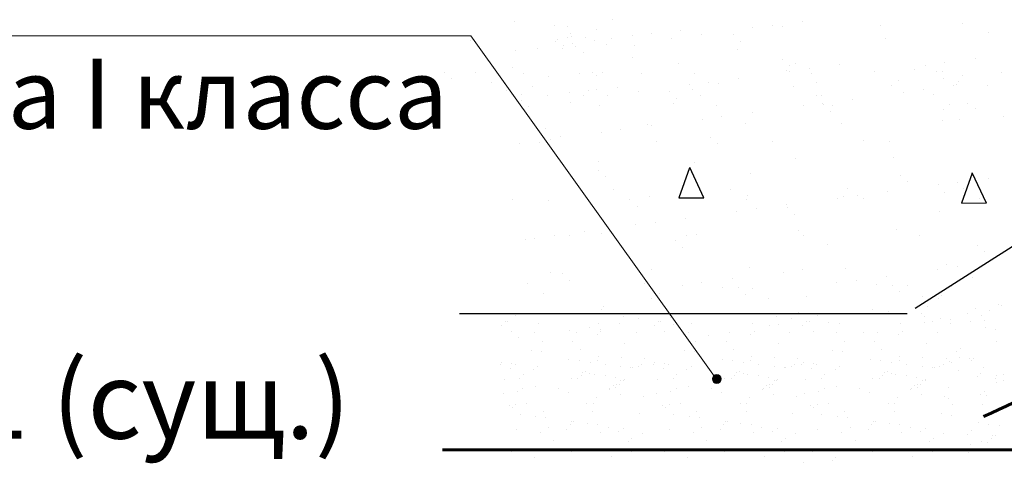
# Model space of a CAD drawing. Units: millimetres. Extents: x 1830072 to 4262050, y -348022 to 737443.
# Drawn here: x 2982148 to 2985333, y 703514 to 704948 of the extents above; entities that cross this region are included whole.
import ezdxf

# ---------------------------------------------------------------- set-up
doc = ezdxf.new("R2010")
doc.units = ezdxf.units.MM
doc.layers.get('0').update_dxf_attribs({"color": 250})
doc.layers.add('ASHADE', color=7, linetype='Continuous', true_color=0x000000)
doc.layers.add('Слой1', color=7, linetype='Continuous', true_color=0x000000)
doc.layers.add('Т.сети', color=14, linetype='Continuous', lineweight=40)
doc.styles.get("Standard").update_dxf_attribs({"font": 'isocpeui.ttf'})
doc.linetypes.add('зигзаг', pattern='A,0.0001,-0.2,[131,ltypeshp.shx,S=0.2,R=0,X=-0.2,Y=0],-0.4,[131,ltypeshp.shx,S=0.2,R=180,X=0.2,Y=0],-0.2', length=0.8001)

msp = doc.modelspace()

# ---------------------------------------------------------------- hatches: boundary and pattern name
at = {"lineweight": 0}
h = msp.add_hatch(color=0, dxfattribs=at)
edge = h.paths.add_edge_path()
edge.add_arc((2984402.683, 703786.36), 14.286, 0, 360)

# ---------------------------------------------------------------- linework, layer by layer
at = {"color": 0}
for p, q in [((2983750.065, 704942.231), (2983750.065, 704942.231)), ((2984065.231, 704948.234), (2984065.231, 704948.234)), ((2984680.43, 704943.91), (2984680.43, 704943.91)), ((2985196.664, 704937.104), (2985196.664, 704937.104)), ((2983879.41, 704929.444), (2983879.41, 704929.444)), ((2983920.823, 704926.122), (2983920.823, 704926.122)), ((2983929.754, 704904.8), (2983929.754, 704904.8)), ((2984012.809, 704915.804), (2984012.809, 704915.804)), ((2984193.202, 704902.545), (2984193.202, 704902.545)), ((2984286.352, 704914.263), (2984286.352, 704914.263)), ((2984518.843, 704922.636), (2984518.843, 704922.636)), ((2984581.916, 704930.94), (2984581.916, 704930.94)), ((2984613.636, 704926.054), (2984613.636, 704926.054)), ((2984930.825, 704930.1), (2984930.825, 704930.1)), ((2985282.67, 704906.304), (2985282.67, 704906.304)), ((2983606.981, 704881.972), (2983606.981, 704881.972)), ((2983879.921, 704878.211), (2983879.921, 704878.211)), ((2983886.038, 704884.423), (2983886.038, 704884.423)), ((2983920.714, 704890.816), (2983920.714, 704890.816)), ((2983934.264, 704893.763), (2983934.264, 704893.763)), ((2983935.879, 704872.512), (2983935.879, 704872.512)), ((2983977.6, 704889.951), (2983977.6, 704889.951)), ((2984005.96, 704881.739), (2984005.96, 704881.739)), ((2984060.952, 704887.365), (2984060.952, 704887.365)), ((2984131.033, 704896.592), (2984131.033, 704896.592)), ((2984255.737, 704887.998), (2984255.737, 704887.998)), ((2984354.252, 704900.968), (2984354.252, 704900.968)), ((2984456.271, 704899.15), (2984456.271, 704899.15)), ((2984478.606, 704878.684), (2984478.606, 704878.684)), ((2984948.298, 704888.436), (2984948.298, 704888.436)), ((2983753, 704848.436), (2983753, 704848.436)), ((2983821.82, 704854.534), (2983821.82, 704854.534)), ((2983904.737, 704855.47), (2983904.737, 704855.47)), ((2983908.373, 704863.957), (2983908.373, 704863.957)), ((2983944.7, 704862.11), (2983944.7, 704862.11)), ((2983970.458, 704842.971), (2983970.458, 704842.971)), ((2984045.691, 704868.968), (2984045.691, 704868.968)), ((2984135.958, 704865.902), (2984135.958, 704865.902)), ((2984469.962, 704851.157), (2984469.962, 704851.157)), ((2984129.699, 704825.041), (2984129.699, 704825.041)), ((2984614.579, 704820.876), (2984614.579, 704820.876)), ((2984656.561, 704806.612), (2984656.561, 704806.612)), ((2985140.034, 704809.417), (2985140.034, 704809.417)), ((2985238.548, 704822.387), (2985238.548, 704822.387)), ((2983521.768, 704778.07), (2983521.768, 704778.07)), ((2983622.348, 704777.371), (2983622.348, 704777.371)), ((2983741.304, 704795.069), (2983741.304, 704795.069)), ((2983959.247, 704774.904), (2983959.247, 704774.904)), ((2983999.707, 704778.057), (2983999.707, 704778.057)), ((2984031.972, 704776.335), (2984031.972, 704776.335)), ((2984279.202, 704805.926), (2984279.202, 704805.926)), ((2984627.47, 704783.799), (2984627.47, 704783.799)), ((2984636.914, 704800.41), (2984636.914, 704800.41)), ((2984639.059, 704780.952), (2984639.059, 704780.952)), ((2984702.132, 704789.255), (2984702.132, 704789.255)), ((2984800.646, 704802.225), (2984800.646, 704802.225)), ((2984912.37, 704779.444), (2984912.37, 704779.444)), ((2985042.475, 704786.755), (2985042.475, 704786.755)), ((2985076.961, 704801.113), (2985076.961, 704801.113)), ((2985112.35, 704779.634), (2985112.35, 704779.634)), ((2985131.785, 704780.114), (2985131.785, 704780.114)), ((2985322.015, 704777.14), (2985322.015, 704777.14)), ((2983544.103, 704757.604), (2983544.103, 704757.604)), ((2983673.448, 704744.817), (2983673.448, 704744.817)), ((2983778.044, 704773.891), (2983778.044, 704773.891)), ((2983859.268, 704763.607), (2983859.268, 704763.607)), ((2984013.795, 704767.356), (2984013.795, 704767.356)), ((2984157.778, 704774.047), (2984157.778, 704774.047)), ((2984330.301, 704773.373), (2984330.301, 704773.373)), ((2984375.953, 704746.313), (2984375.953, 704746.313)), ((2984474.468, 704759.283), (2984474.468, 704759.283)), ((2984707.66, 704774.058), (2984707.66, 704774.058)), ((2984724.863, 704745.473), (2984724.863, 704745.473)), ((2984990.702, 704752.477), (2984990.702, 704752.477)), ((2985134.685, 704759.168), (2985134.685, 704759.168)), ((2985182.885, 704747.56), (2985182.885, 704747.56)), ((2985195.829, 704767.382), (2985195.829, 704767.382)), ((2983714.86, 704741.495), (2983714.86, 704741.495)), ((2983723.792, 704720.174), (2983723.792, 704720.174)), ((2983806.846, 704731.177), (2983806.846, 704731.177)), ((2983925.071, 704711.965), (2983925.071, 704711.965)), ((2983987.24, 704717.918), (2983987.24, 704717.918)), ((2984013.473, 704722.457), (2984013.473, 704722.457)), ((2984080.39, 704729.636), (2984080.39, 704729.636)), ((2984148.289, 704716.341), (2984148.289, 704716.341)), ((2984250.309, 704714.523), (2984250.309, 704714.523)), ((2984312.88, 704738.01), (2984312.88, 704738.01)), ((2984323.453, 704720.971), (2984323.453, 704720.971)), ((2984407.674, 704741.427), (2984407.674, 704741.427)), ((2984650.736, 704732.762), (2984650.736, 704732.762)), ((2984967.925, 704736.808), (2984967.925, 704736.808)), ((2985007.751, 704712.843), (2985007.751, 704712.843)), ((2985070.825, 704721.146), (2985070.825, 704721.146)), ((2985169.339, 704734.116), (2985169.339, 704734.116)), ((2985177.955, 704738.976), (2985177.955, 704738.976)), ((2985277.904, 704735.321), (2985277.904, 704735.321)), ((2983771.173, 704688.16), (2983771.173, 704688.16)), ((2983771.638, 704705.324), (2983771.638, 704705.324)), ((2983854.99, 704702.738), (2983854.99, 704702.738)), ((2983929.996, 704681.275), (2983929.996, 704681.275)), ((2983972.074, 704702.995), (2983972.074, 704702.995)), ((2984049.775, 704703.371), (2984049.775, 704703.371)), ((2984272.644, 704694.057), (2984272.644, 704694.057)), ((2984349.433, 704703.681), (2984349.433, 704703.681)), ((2984726.793, 704704.367), (2984726.793, 704704.367)), ((2984742.336, 704703.809), (2984742.336, 704703.809)), ((2984843.161, 704691.174), (2984843.161, 704691.174)), ((2985104.152, 704705.052), (2985104.152, 704705.052)), ((2983793.508, 704667.694), (2983793.508, 704667.694)), ((2984023.174, 704670.441), (2984023.174, 704670.441)), ((2984263.2, 704677.446), (2984263.2, 704677.446)), ((2984400.533, 704671.127), (2984400.533, 704671.127)), ((2984516.982, 704648.232), (2984516.982, 704648.232)), ((2984681.573, 704669.9), (2984681.573, 704669.9)), ((2984744.646, 704678.204), (2984744.646, 704678.204)), ((2984748.079, 704673.281), (2984748.079, 704673.281)), ((2984770.415, 704652.815), (2984770.415, 704652.815)), ((2984777.892, 704671.813), (2984777.892, 704671.813)), ((2985136.232, 704658.85), (2985136.232, 704658.85)), ((2985155.251, 704672.499), (2985155.251, 704672.499)), ((2985213.539, 704678.675), (2985213.539, 704678.675)), ((2985240.107, 704662.567), (2985240.107, 704662.567)), ((2984355.395, 704626.958), (2984355.395, 704626.958)), ((2984418.468, 704635.262), (2984418.468, 704635.262)), ((2985131.778, 704623.195), (2985131.778, 704623.195)), ((2985187.331, 704626.296), (2985187.331, 704626.296)), ((2985329.436, 704635.421), (2985329.436, 704635.421)), ((2983850.043, 704597.053), (2983850.043, 704597.053)), ((2984029.217, 704584.016), (2984029.217, 704584.016)), ((2984092.29, 704592.32), (2984092.29, 704592.32)), ((2984177.327, 704608.845), (2984177.327, 704608.845)), ((2984190.804, 704605.289), (2984190.804, 704605.289)), ((2984494.516, 704612.89), (2984494.516, 704612.89)), ((2984804.495, 704611.404), (2984804.495, 704611.404)), ((2983829.772, 704552.562), (2983829.772, 704552.562)), ((2983864.626, 704562.347), (2983864.626, 704562.347)), ((2983898.929, 704571.093), (2983898.929, 704571.093)), ((2984207.131, 704553.247), (2984207.131, 704553.247)), ((2984383.809, 704566.928), (2984383.809, 704566.928)), ((2984584.491, 704553.933), (2984584.491, 704553.933)), ((2984875.836, 704556.214), (2984875.836, 704556.214)), ((2984961.85, 704554.619), (2984961.85, 704554.619)), ((2983766.112, 704549.378), (2983766.112, 704549.378)), ((2984406.144, 704546.462), (2984406.144, 704546.462)), ((2984021.107, 704488.973), (2984021.107, 704488.973)), ((2984658.369, 704499.277), (2984658.369, 704499.277)), ((2984975.558, 704503.323), (2984975.558, 704503.323)), ((2984019.539, 704460.575), (2984019.539, 704460.575)), ((2984315.004, 704468.771), (2984280.17, 704371.634)), ((2984361.325, 704371.654), (2984315.241, 704469.673)), ((2984331.086, 704487.486), (2984331.086, 704487.486)), ((2984041.874, 704440.108), (2984041.874, 704440.108)), ((2984511.566, 704449.86), (2984511.566, 704449.86)), ((2984996.446, 704445.695), (2984996.446, 704445.695)), ((2985018.781, 704425.229), (2985018.781, 704425.229)), ((2985228.844, 704452.374), (2985194.01, 704355.238)), ((2985275.165, 704355.258), (2985229.082, 704453.276)), ((2985281.063, 704435.082), (2985281.063, 704435.082)), ((2984069.939, 704399.558), (2984069.939, 704399.558)), ((2984447.299, 704400.244), (2984447.299, 704400.244)), ((2984824.658, 704400.93), (2984824.658, 704400.93)), ((2985119.475, 704413.808), (2985119.475, 704413.808)), ((2985182.548, 704422.112), (2985182.548, 704422.112)), ((2985202.017, 704401.615), (2985202.017, 704401.615)), ((2983743.679, 704366.319), (2983743.679, 704366.319)), ((2983857.677, 704363.568), (2983857.677, 704363.568)), ((2984121.039, 704367.004), (2984121.039, 704367.004)), ((2984184.96, 704375.36), (2984184.96, 704375.36)), ((2984280.17, 704371.634), (2984361.342, 704371.794)), ((2984498.398, 704367.69), (2984498.398, 704367.69)), ((2984502.149, 704379.406), (2984502.149, 704379.406)), ((2984793.297, 704370.866), (2984793.297, 704370.866)), ((2984812.128, 704377.919), (2984812.128, 704377.919)), ((2984856.37, 704379.17), (2984856.37, 704379.17)), ((2984875.757, 704368.376), (2984875.757, 704368.376)), ((2984954.884, 704392.14), (2984954.884, 704392.14)), ((2985139.412, 704389.71), (2985139.412, 704389.71)), ((2985253.116, 704369.061), (2985253.116, 704369.061)), ((2984147.295, 704343.507), (2984147.295, 704343.507)), ((2984530.192, 704336.228), (2984530.192, 704336.228)), ((2984628.706, 704349.197), (2984628.706, 704349.197)), ((2984632.175, 704339.342), (2984632.175, 704339.342)), ((2985124.202, 704328.628), (2985124.202, 704328.628)), ((2985194.01, 704355.238), (2985275.183, 704355.397)), ((2984302.528, 704306.255), (2984302.528, 704306.255)), ((2984467.119, 704327.924), (2984467.119, 704327.924)), ((2984654.51, 704318.876), (2984654.51, 704318.876)), ((2984140.94, 704284.982), (2984140.94, 704284.982)), ((2984204.014, 704293.286), (2984204.014, 704293.286)), ((2984666.003, 704265.793), (2984666.003, 704265.793)), ((2984983.192, 704269.838), (2984983.192, 704269.838)), ((2983783.025, 704237.154), (2983783.025, 704237.154)), ((2983814.762, 704242.04), (2983814.762, 704242.04)), ((2983877.835, 704250.343), (2983877.835, 704250.343)), ((2983927.637, 704249.124), (2983927.637, 704249.124)), ((2983976.35, 704263.313), (2983976.35, 704263.313)), ((2984028.74, 704255.488), (2984028.74, 704255.488)), ((2984304.997, 704249.81), (2984304.997, 704249.81)), ((2984338.719, 704254.001), (2984338.719, 704254.001)), ((2984682.356, 704250.496), (2984682.356, 704250.496)), ((2985059.715, 704251.182), (2985059.715, 704251.182)), ((2984267.905, 704232.989), (2984267.905, 704232.989)), ((2984290.24, 704212.523), (2984290.24, 704212.523)), ((2984759.932, 704222.275), (2984759.932, 704222.275)), ((2985244.812, 704218.11), (2985244.812, 704218.11)), ((2985267.147, 704197.644), (2985267.147, 704197.644)), ((2984192.593, 704141.875), (2984192.593, 704141.875)), ((2984509.783, 704145.921), (2984509.783, 704145.921)), ((2984680.7, 704140.507), (2984680.7, 704140.507)), ((2984819.762, 704144.434), (2984819.762, 704144.434)), ((2985117.131, 704140.389), (2985117.131, 704140.389)), ((2985147.045, 704156.225), (2985147.045, 704156.225)), ((2985180.204, 704148.693), (2985180.204, 704148.693)), ((2983865.31, 704130.084), (2983865.31, 704130.084)), ((2983903.634, 704126.636), (2983903.634, 704126.636)), ((2983925.969, 704106.17), (2983925.969, 704106.17)), ((2984453.036, 704110.534), (2984453.036, 704110.534)), ((2984617.627, 704132.203), (2984617.627, 704132.203)), ((2984854.025, 704105.751), (2984854.025, 704105.751)), ((2984952.54, 704118.72), (2984952.54, 704118.72)), ((2985231.199, 704114.774), (2985231.199, 704114.774)), ((2983790.445, 704095.435), (2983790.445, 704095.435)), ((2984167.804, 704096.121), (2984167.804, 704096.121)), ((2984291.448, 704089.261), (2984291.448, 704089.261)), ((2984354.521, 704097.565), (2984354.521, 704097.565)), ((2984420.501, 704082.041), (2984420.501, 704082.041)), ((2984472.934, 704081.019), (2984472.934, 704081.019)), ((2984518.665, 704078.917), (2984518.665, 704078.917)), ((2984790.952, 704097.447), (2984790.952, 704097.447)), ((2984920.005, 704090.227), (2984920.005, 704090.227)), ((2984972.438, 704089.205), (2984972.438, 704089.205)), ((2985018.169, 704087.103), (2985018.169, 704087.103)), ((2983841.545, 704062.881), (2983841.545, 704062.881)), ((2984192.405, 704045.678), (2984192.405, 704045.678)), ((2984218.904, 704063.567), (2984218.904, 704063.567)), ((2984495.269, 704060.553), (2984495.269, 704060.553)), ((2984569.764, 704046.364), (2984569.764, 704046.364)), ((2984691.909, 704053.864), (2984691.909, 704053.864)), ((2984994.773, 704068.739), (2984994.773, 704068.739)), ((2985069.268, 704054.55), (2985069.268, 704054.55)), ((2984036.373, 704022.003), (2984036.373, 704022.003)), ((2984031.391, 704009.568), (2984031.391, 704009.568)), ((2984252.664, 703985.948), (2984252.664, 703985.948)), ((2983989.559, 703951.309), (2983989.559, 703951.309)), ((2984088.073, 703964.279), (2984088.073, 703964.279)), ((2984264.281, 703962.169), (2984264.281, 703962.169)), ((2984574.26, 703960.682), (2984574.26, 703960.682)), ((2984600.691, 703963.951), (2984600.691, 703963.951)), ((2984763.785, 703970.355), (2984763.785, 703970.355)), ((2985073.764, 703968.868), (2985073.764, 703968.868)), ((2985100.195, 703972.137), (2985100.195, 703972.137)), ((2983761.895, 703921.337), (2983761.895, 703921.337)), ((2983926.486, 703943.005), (2983926.486, 703943.005)), ((2984025.502, 703945.687), (2984025.502, 703945.687)), ((2984376.363, 703928.484), (2984376.363, 703928.484)), ((2984875.867, 703936.67), (2984875.867, 703936.67))]:
    msp.add_line(p, q, dxfattribs=at)
at = {"color": 0, "lineweight": 30}
for p, q in [((2986461.381, 704917.527), (2985044.205, 704013.815)), ((2985017.904, 703997.059), (2983570.21, 703997.059))]:
    msp.add_line(p, q, dxfattribs=at)
at = {"color": 0, "lineweight": 0}
for q in [(2981038.817, 704896.512), (2984400.376, 703786.482)]:
    msp.add_line((2983607.427, 704896.512), q, dxfattribs=at)
msp.add_circle((2984402.683, 703786.36), 14.286, dxfattribs=at)
at = {"layer": 'Слой1', "color": 0}
for p, q in [((2985163.26, 704084.307), (2985163.26, 704084.307)), ((2985118.814, 704047.287), (2985118.814, 704047.287)), ((2985130.31, 704057.821), (2985130.31, 704057.821)), ((2984906.308, 704010.316), (2984906.308, 704010.316)), ((2985044.205, 704013.815), (2985044.205, 704013.815)), ((2985084.119, 704021.844), (2985084.119, 704021.844)), ((2985238.434, 704013.462), (2985238.434, 704013.462)), ((2985312.413, 704028.328), (2985312.413, 704028.328)), ((2985323.992, 704023.682), (2985323.992, 704023.682)), ((2983752.852, 703990.004), (2983752.852, 703990.004)), ((2984099.458, 703988.214), (2984099.458, 703988.214)), ((2984150.164, 703981.538), (2984150.164, 703981.538)), ((2984248.562, 703990.004), (2984248.562, 703990.004)), ((2984595.168, 703988.214), (2984595.168, 703988.214)), ((2984645.874, 703981.538), (2984645.874, 703981.538)), ((2984666.74, 704001.579), (2984666.74, 704001.579)), ((2984699.204, 703997.305), (2984699.204, 703997.305)), ((2984727.588, 703990.004), (2984727.588, 703990.004)), ((2984957.014, 704003.641), (2984957.014, 704003.641)), ((2984989.478, 703999.367), (2984989.478, 703999.367)), ((2985017.904, 703997.059), (2985017.904, 703997.059)), ((2985064.553, 703997.565), (2985064.553, 703997.565)), ((2985074.194, 703988.214), (2985074.194, 703988.214)), ((2985124.9, 703981.538), (2985124.9, 703981.538)), ((2985212.133, 703996.706), (2985212.133, 703996.706)), ((2985257.576, 703990.536), (2985257.576, 703990.536)), ((2985283.878, 704007.292), (2985283.878, 704007.292)), ((2983706.363, 703960.723), (2983706.363, 703960.723)), ((2983717.859, 703971.257), (2983717.859, 703971.257)), ((2983726.551, 703973.248), (2983726.551, 703973.248)), ((2983826.096, 703965.091), (2983826.096, 703965.091)), ((2984021.336, 703966.214), (2984021.336, 703966.214)), ((2984202.072, 703960.723), (2984202.072, 703960.723)), ((2984213.568, 703971.257), (2984213.568, 703971.257)), ((2984222.26, 703973.248), (2984222.26, 703973.248)), ((2984321.805, 703965.091), (2984321.805, 703965.091)), ((2984517.045, 703966.214), (2984517.045, 703966.214)), ((2984681.098, 703960.723), (2984681.098, 703960.723)), ((2984692.594, 703971.257), (2984692.594, 703971.257)), ((2984701.287, 703973.248), (2984701.287, 703973.248)), ((2984800.832, 703965.091), (2984800.832, 703965.091)), ((2984996.072, 703966.214), (2984996.072, 703966.214)), ((2985157.364, 703977.264), (2985157.364, 703977.264)), ((2985159.331, 703964.131), (2985159.331, 703964.131)), ((2985224.366, 703972.698), (2985224.366, 703972.698)), ((2985269.731, 703973.96), (2985269.731, 703973.96)), ((2985270.898, 703951.951), (2985270.898, 703951.951)), ((2985303.362, 703947.677), (2985303.362, 703947.677)), ((2983739.4, 703941.284), (2983739.4, 703941.284)), ((2983814.612, 703936.088), (2983814.612, 703936.088)), ((2983948.484, 703936.739), (2983948.484, 703936.739)), ((2984016.243, 703930.147), (2984016.243, 703930.147)), ((2984027.739, 703940.681), (2984027.739, 703940.681)), ((2984142.713, 703936.386), (2984142.713, 703936.386)), ((2984235.109, 703941.284), (2984235.109, 703941.284)), ((2984310.321, 703936.088), (2984310.321, 703936.088)), ((2984444.193, 703936.739), (2984444.193, 703936.739)), ((2984511.952, 703930.147), (2984511.952, 703930.147)), ((2984523.448, 703940.681), (2984523.448, 703940.681)), ((2984638.422, 703936.386), (2984638.422, 703936.386)), ((2984714.136, 703941.284), (2984714.136, 703941.284)), ((2984789.347, 703936.088), (2984789.347, 703936.088)), ((2984923.22, 703936.739), (2984923.22, 703936.739)), ((2984990.979, 703930.147), (2984990.979, 703930.147)), ((2985002.475, 703940.681), (2985002.475, 703940.681)), ((2985117.449, 703936.386), (2985117.449, 703936.386)), ((2983839.594, 703908.777), (2983839.594, 703908.777)), ((2983937, 703907.737), (2983937, 703907.737)), ((2984105.455, 703901.668), (2984105.455, 703901.668)), ((2984335.303, 703908.777), (2984335.303, 703908.777)), ((2984432.709, 703907.737), (2984432.709, 703907.737)), ((2984601.164, 703901.668), (2984601.164, 703901.668)), ((2984814.329, 703908.777), (2984814.329, 703908.777)), ((2984911.736, 703907.737), (2984911.736, 703907.737)), ((2985080.19, 703901.668), (2985080.19, 703901.668)), ((2985189.967, 703885.94), (2985189.967, 703885.94)), ((2985308.484, 703908.152), (2985308.484, 703908.152)), ((2983802.385, 703878.078), (2983802.385, 703878.078)), ((2983834.85, 703873.804), (2983834.85, 703873.804)), ((2983961.982, 703880.426), (2983961.982, 703880.426)), ((2984019.098, 703857.634), (2984019.098, 703857.634)), ((2984094.037, 703856.478), (2984094.037, 703856.478)), ((2984169.248, 703851.282), (2984169.248, 703851.282)), ((2984298.095, 703878.078), (2984298.095, 703878.078)), ((2984330.559, 703873.804), (2984330.559, 703873.804)), ((2984457.691, 703880.426), (2984457.691, 703880.426)), ((2984514.807, 703857.634), (2984514.807, 703857.634)), ((2984589.746, 703856.478), (2984589.746, 703856.478)), ((2984664.958, 703851.282), (2984664.958, 703851.282)), ((2984777.121, 703878.078), (2984777.121, 703878.078)), ((2984809.585, 703873.804), (2984809.585, 703873.804)), ((2984936.717, 703880.426), (2984936.717, 703880.426)), ((2984993.833, 703857.634), (2984993.833, 703857.634)), ((2985068.772, 703856.478), (2985068.772, 703856.478)), ((2985143.984, 703851.282), (2985143.984, 703851.282)), ((2985178.471, 703875.406), (2985178.471, 703875.406)), ((2985188.062, 703857.281), (2985188.062, 703857.281)), ((2985220.437, 703852.522), (2985220.437, 703852.522)), ((2985233.506, 703851.111), (2985233.506, 703851.111)), ((2983702.48, 703833.823), (2983702.48, 703833.823)), ((2983706.941, 703840.802), (2983706.941, 703840.802)), ((2983735.471, 703821.108), (2983735.471, 703821.108)), ((2983739.405, 703836.528), (2983739.405, 703836.528)), ((2983751.68, 703832.237), (2983751.68, 703832.237)), ((2983824.121, 703825.375), (2983824.121, 703825.375)), ((2983924.773, 703849.726), (2983924.773, 703849.726)), ((2983957.238, 703845.452), (2983957.238, 703845.452)), ((2983992.796, 703840.878), (2983992.796, 703840.878)), ((2984017.407, 703846.038), (2984017.407, 703846.038)), ((2984041.954, 703834.299), (2984041.954, 703834.299)), ((2984092.659, 703827.624), (2984092.659, 703827.624)), ((2984125.123, 703823.35), (2984125.123, 703823.35)), ((2984130.645, 703823.159), (2984130.645, 703823.159)), ((2984149.474, 703825.685), (2984149.474, 703825.685)), ((2984159.892, 703833.686), (2984159.892, 703833.686)), ((2984198.19, 703833.823), (2984198.19, 703833.823)), ((2984202.65, 703840.802), (2984202.65, 703840.802)), ((2984231.18, 703821.108), (2984231.18, 703821.108)), ((2984235.114, 703836.528), (2984235.114, 703836.528)), ((2984247.389, 703832.237), (2984247.389, 703832.237)), ((2984319.83, 703825.375), (2984319.83, 703825.375)), ((2984420.483, 703849.726), (2984420.483, 703849.726)), ((2984452.947, 703845.452), (2984452.947, 703845.452)), ((2984488.506, 703840.878), (2984488.506, 703840.878)), ((2984513.117, 703846.038), (2984513.117, 703846.038)), ((2984537.663, 703834.299), (2984537.663, 703834.299)), ((2984588.369, 703827.624), (2984588.369, 703827.624)), ((2984620.833, 703823.35), (2984620.833, 703823.35)), ((2984626.354, 703823.159), (2984626.354, 703823.159)), ((2984645.183, 703825.685), (2984645.183, 703825.685)), ((2984655.602, 703833.686), (2984655.602, 703833.686)), ((2984677.216, 703833.823), (2984677.216, 703833.823)), ((2984681.676, 703840.802), (2984681.676, 703840.802)), ((2984710.207, 703821.108), (2984710.207, 703821.108)), ((2984714.14, 703836.528), (2984714.14, 703836.528)), ((2984726.415, 703832.237), (2984726.415, 703832.237)), ((2984798.856, 703825.375), (2984798.856, 703825.375)), ((2984899.509, 703849.726), (2984899.509, 703849.726)), ((2984931.973, 703845.452), (2984931.973, 703845.452)), ((2984967.532, 703840.878), (2984967.532, 703840.878)), ((2984992.143, 703846.038), (2984992.143, 703846.038)), ((2985016.689, 703834.299), (2985016.689, 703834.299)), ((2985067.395, 703827.624), (2985067.395, 703827.624)), ((2985099.859, 703823.35), (2985099.859, 703823.35)), ((2985105.381, 703823.159), (2985105.381, 703823.159)), ((2985124.21, 703825.685), (2985124.21, 703825.685)), ((2985134.628, 703833.686), (2985134.628, 703833.686)), ((2985155.402, 703843.955), (2985155.402, 703843.955)), ((2985161.761, 703840.526), (2985161.761, 703840.526)), ((2985227.769, 703847.324), (2985227.769, 703847.324)), ((2985266.372, 703822.93), (2985266.372, 703822.93)), ((2983766.019, 703788.843), (2983766.019, 703788.843)), ((2983777.515, 703799.377), (2983777.515, 703799.377)), ((2983810.683, 703815.912), (2983810.683, 703815.912)), ((2983933.071, 703787.561), (2983933.071, 703787.561)), ((2983965.007, 703797.152), (2983965.007, 703797.152)), ((2983969.953, 703808.557), (2983969.953, 703808.557)), ((2983979.138, 703809.843), (2983979.138, 703809.843)), ((2983992.006, 703803.272), (2983992.006, 703803.272)), ((2984005.989, 703800.848), (2984005.989, 703800.848)), ((2984042.712, 703796.597), (2984042.712, 703796.597)), ((2984075.176, 703792.323), (2984075.176, 703792.323)), ((2984261.729, 703788.843), (2984261.729, 703788.843)), ((2984273.225, 703799.377), (2984273.225, 703799.377)), ((2984306.392, 703815.912), (2984306.392, 703815.912)), ((2984428.78, 703787.561), (2984428.78, 703787.561)), ((2984460.717, 703797.152), (2984460.717, 703797.152)), ((2984465.662, 703808.557), (2984465.662, 703808.557)), ((2984474.847, 703809.843), (2984474.847, 703809.843)), ((2984487.716, 703803.272), (2984487.716, 703803.272)), ((2984501.699, 703800.848), (2984501.699, 703800.848)), ((2984538.422, 703796.597), (2984538.422, 703796.597)), ((2984570.886, 703792.323), (2984570.886, 703792.323)), ((2984740.755, 703788.843), (2984740.755, 703788.843)), ((2984752.251, 703799.377), (2984752.251, 703799.377)), ((2984785.419, 703815.912), (2984785.419, 703815.912)), ((2984907.807, 703787.561), (2984907.807, 703787.561)), ((2984939.743, 703797.152), (2984939.743, 703797.152)), ((2984944.689, 703808.557), (2984944.689, 703808.557)), ((2984953.873, 703809.843), (2984953.873, 703809.843)), ((2984966.742, 703803.272), (2984966.742, 703803.272)), ((2984980.725, 703800.848), (2984980.725, 703800.848)), ((2985017.448, 703796.597), (2985017.448, 703796.597)), ((2985049.912, 703792.323), (2985049.912, 703792.323)), ((2985184.575, 703812.197), (2985184.575, 703812.197)), ((2985245.857, 703793.762), (2985245.857, 703793.762)), ((2985257.016, 703805.334), (2985257.016, 703805.334)), ((2985304.555, 703787.976), (2985304.555, 703787.976)), ((2985307.722, 703798.659), (2985307.722, 703798.659)), ((2985329.388, 703802.08), (2985329.388, 703802.08)), ((2983715.102, 703785.727), (2983715.102, 703785.727)), ((2983775.724, 703756.394), (2983775.724, 703756.394)), ((2983815.317, 703760.76), (2983815.317, 703760.76)), ((2983953.511, 703786.618), (2983953.511, 703786.618)), ((2984057.07, 703755.741), (2984057.07, 703755.741)), ((2984068.566, 703766.275), (2984068.566, 703766.275)), ((2984075.899, 703758.267), (2984075.899, 703758.267)), ((2984077.259, 703768.266), (2984077.259, 703768.266)), ((2984087.395, 703768.801), (2984087.395, 703768.801)), ((2984092.341, 703780.205), (2984092.341, 703780.205)), ((2984101.526, 703781.492), (2984101.526, 703781.492)), ((2984103.56, 703785.021), (2984103.56, 703785.021)), ((2984210.811, 703785.727), (2984210.811, 703785.727)), ((2984271.433, 703756.394), (2984271.433, 703756.394)), ((2984311.027, 703760.76), (2984311.027, 703760.76)), ((2984449.221, 703786.618), (2984449.221, 703786.618)), ((2984552.78, 703755.741), (2984552.78, 703755.741)), ((2984564.276, 703766.275), (2984564.276, 703766.275)), ((2984571.609, 703758.267), (2984571.609, 703758.267)), ((2984572.968, 703768.266), (2984572.968, 703768.266)), ((2984583.105, 703768.801), (2984583.105, 703768.801)), ((2984588.051, 703780.205), (2984588.051, 703780.205)), ((2984597.235, 703781.492), (2984597.235, 703781.492)), ((2984599.269, 703785.021), (2984599.269, 703785.021)), ((2984689.838, 703785.727), (2984689.838, 703785.727)), ((2984750.46, 703756.394), (2984750.46, 703756.394)), ((2984790.053, 703760.76), (2984790.053, 703760.76)), ((2984928.247, 703786.618), (2984928.247, 703786.618)), ((2985031.806, 703755.741), (2985031.806, 703755.741)), ((2985043.302, 703766.275), (2985043.302, 703766.275)), ((2985050.635, 703758.267), (2985050.635, 703758.267)), ((2985051.995, 703768.266), (2985051.995, 703768.266)), ((2985062.131, 703768.801), (2985062.131, 703768.801)), ((2985067.077, 703780.205), (2985067.077, 703780.205)), ((2985076.261, 703781.492), (2985076.261, 703781.492)), ((2985078.296, 703785.021), (2985078.296, 703785.021)), ((2985151.539, 703760.108), (2985151.539, 703760.108)), ((2985306.75, 703773.682), (2985306.75, 703773.682)), ((2985330.573, 703782.609), (2985330.573, 703782.609)), ((2983711.758, 703739.122), (2983711.758, 703739.122)), ((2983758.394, 703744.454), (2983758.394, 703744.454)), ((2983891.09, 703754.214), (2983891.09, 703754.214)), ((2983921.653, 703742.371), (2983921.653, 703742.371)), ((2984013.478, 703725.862), (2984013.478, 703725.862)), ((2984054.349, 703752.131), (2984054.349, 703752.131)), ((2984090.108, 703736.302), (2984090.108, 703736.302)), ((2984165.32, 703731.106), (2984165.32, 703731.106)), ((2984207.467, 703739.122), (2984207.467, 703739.122)), ((2984254.103, 703744.454), (2984254.103, 703744.454)), ((2984386.8, 703754.214), (2984386.8, 703754.214)), ((2984417.362, 703742.371), (2984417.362, 703742.371)), ((2984509.188, 703725.862), (2984509.188, 703725.862)), ((2984550.059, 703752.131), (2984550.059, 703752.131)), ((2984585.817, 703736.302), (2984585.817, 703736.302)), ((2984661.029, 703731.106), (2984661.029, 703731.106)), ((2984686.494, 703739.122), (2984686.494, 703739.122)), ((2984733.13, 703744.454), (2984733.13, 703744.454)), ((2984865.826, 703754.214), (2984865.826, 703754.214)), ((2984896.389, 703742.371), (2984896.389, 703742.371)), ((2984988.214, 703725.862), (2984988.214, 703725.862)), ((2985029.085, 703752.131), (2985029.085, 703752.131)), ((2985064.844, 703736.302), (2985064.844, 703736.302)), ((2985140.055, 703731.106), (2985140.055, 703731.106)), ((2985151.473, 703723.779), (2985151.473, 703723.779)), ((2985255.813, 703734.662), (2985255.813, 703734.662)), ((2985267.309, 703745.196), (2985267.309, 703745.196)), ((2985273.928, 703731.757), (2985273.928, 703731.757)), ((2983731.542, 703700.932), (2983731.542, 703700.932)), ((2983741.743, 703693.342), (2983741.743, 703693.342)), ((2983753.239, 703703.876), (2983753.239, 703703.876)), ((2983788.346, 703708.298), (2983788.346, 703708.298)), ((2983982.575, 703707.945), (2983982.575, 703707.945)), ((2984002.809, 703706.02), (2984002.809, 703706.02)), ((2984227.251, 703700.932), (2984227.251, 703700.932)), ((2984237.452, 703693.342), (2984237.452, 703693.342)), ((2984248.948, 703703.876), (2984248.948, 703703.876)), ((2984284.055, 703708.298), (2984284.055, 703708.298)), ((2984478.284, 703707.945), (2984478.284, 703707.945)), ((2984498.519, 703706.02), (2984498.519, 703706.02)), ((2984706.278, 703700.932), (2984706.278, 703700.932)), ((2984716.479, 703693.342), (2984716.479, 703693.342)), ((2984727.975, 703703.876), (2984727.975, 703703.876)), ((2984763.081, 703708.298), (2984763.081, 703708.298)), ((2984957.31, 703707.945), (2984957.31, 703707.945)), ((2984977.545, 703706.02), (2984977.545, 703706.02)), ((2985165.037, 703703.795), (2985165.037, 703703.795)), ((2985262.443, 703702.754), (2985262.443, 703702.754)), ((2983766.616, 703671.46), (2983766.616, 703671.46)), ((2983817.322, 703664.785), (2983817.322, 703664.785)), ((2983842.512, 703679.907), (2983842.512, 703679.907)), ((2983849.786, 703660.511), (2983849.786, 703660.511)), ((2984002.06, 703680.672), (2984002.06, 703680.672)), ((2984153.093, 703673.096), (2984153.093, 703673.096)), ((2984262.325, 703671.46), (2984262.325, 703671.46)), ((2984313.031, 703664.785), (2984313.031, 703664.785)), ((2984338.222, 703679.907), (2984338.222, 703679.907)), ((2984345.495, 703660.511), (2984345.495, 703660.511)), ((2984497.77, 703680.672), (2984497.77, 703680.672)), ((2984648.803, 703673.096), (2984648.803, 703673.096)), ((2984741.351, 703671.46), (2984741.351, 703671.46)), ((2984792.057, 703664.785), (2984792.057, 703664.785)), ((2984817.248, 703679.907), (2984817.248, 703679.907)), ((2984824.521, 703660.511), (2984824.521, 703660.511)), ((2984976.796, 703680.672), (2984976.796, 703680.672)), ((2985127.829, 703673.096), (2985127.829, 703673.096)), ((2985160.293, 703668.822), (2985160.293, 703668.822)), ((2985287.425, 703675.444), (2985287.425, 703675.444)), ((2983858.959, 703629.194), (2983858.959, 703629.194)), ((2983929.235, 703638.601), (2983929.235, 703638.601)), ((2983934.502, 703649.358), (2983934.502, 703649.358)), ((2983940.731, 703649.136), (2983940.731, 703649.136)), ((2983985.207, 703642.682), (2983985.207, 703642.682)), ((2984017.672, 703638.408), (2984017.672, 703638.408)), ((2984053.188, 703628.841), (2984053.188, 703628.841)), ((2984354.669, 703629.194), (2984354.669, 703629.194)), ((2984424.944, 703638.601), (2984424.944, 703638.601)), ((2984430.211, 703649.358), (2984430.211, 703649.358)), ((2984436.44, 703649.136), (2984436.44, 703649.136)), ((2984480.917, 703642.682), (2984480.917, 703642.682)), ((2984513.381, 703638.408), (2984513.381, 703638.408)), ((2984548.898, 703628.841), (2984548.898, 703628.841)), ((2984833.695, 703629.194), (2984833.695, 703629.194)), ((2984903.971, 703638.601), (2984903.971, 703638.601)), ((2984909.237, 703649.358), (2984909.237, 703649.358)), ((2984915.467, 703649.136), (2984915.467, 703649.136)), ((2984959.943, 703642.682), (2984959.943, 703642.682)), ((2984992.407, 703638.408), (2984992.407, 703638.408)), ((2985027.924, 703628.841), (2985027.924, 703628.841)), ((2985250.217, 703644.744), (2985250.217, 703644.744)), ((2985282.681, 703640.47), (2985282.681, 703640.47)), ((2985318.24, 703635.896), (2985318.24, 703635.896)), ((2983754.465, 703624.278), (2983754.465, 703624.278)), ((2983832.658, 703612.438), (2983832.658, 703612.438)), ((2983917.724, 703622.195), (2983917.724, 703622.195)), ((2984026.887, 703612.085), (2984026.887, 703612.085)), ((2984086.179, 703616.126), (2984086.179, 703616.126)), ((2984102.387, 703627.255), (2984102.387, 703627.255)), ((2984161.391, 703610.93), (2984161.391, 703610.93)), ((2984250.174, 703624.278), (2984250.174, 703624.278)), ((2984328.367, 703612.438), (2984328.367, 703612.438)), ((2984413.434, 703622.195), (2984413.434, 703622.195)), ((2984522.596, 703612.085), (2984522.596, 703612.085)), ((2984581.888, 703616.126), (2984581.888, 703616.126)), ((2984598.097, 703627.255), (2984598.097, 703627.255)), ((2984657.1, 703610.93), (2984657.1, 703610.93)), ((2984729.201, 703624.278), (2984729.201, 703624.278)), ((2984807.394, 703612.438), (2984807.394, 703612.438)), ((2984892.46, 703622.195), (2984892.46, 703622.195)), ((2985001.623, 703612.085), (2985001.623, 703612.085)), ((2985060.915, 703616.126), (2985060.915, 703616.126)), ((2985077.123, 703627.255), (2985077.123, 703627.255)), ((2985136.126, 703610.93), (2985136.126, 703610.93)), ((2985213.851, 703608.025), (2985213.851, 703608.025)), ((2985225.347, 703618.559), (2985225.347, 703618.559)), ((2985295.397, 703603.574), (2985295.397, 703603.574)), ((2985304.581, 703604.861), (2985304.581, 703604.861)), ((2983874.974, 703588.88), (2983874.974, 703588.88)), ((2984116.727, 703583.861), (2984116.727, 703583.861)), ((2984128.223, 703594.395), (2984128.223, 703594.395)), ((2984370.683, 703588.88), (2984370.683, 703588.88)), ((2984612.436, 703583.861), (2984612.436, 703583.861)), ((2984623.932, 703594.395), (2984623.932, 703594.395)), ((2984849.71, 703588.88), (2984849.71, 703588.88)), ((2985091.463, 703583.861), (2985091.463, 703583.861)), ((2985102.959, 703594.395), (2985102.959, 703594.395)), ((2985223.556, 703575.576), (2985223.556, 703575.576)), ((2985258.515, 703582.578), (2985258.515, 703582.578)), ((2985278.955, 703581.636), (2985278.955, 703581.636)), ((2985290.451, 703592.17), (2985290.451, 703592.17)), ((2983737.974, 703552.117), (2983737.974, 703552.117)), ((2983838.583, 703559.731), (2983838.583, 703559.731)), ((2983932.203, 703551.764), (2983932.203, 703551.764)), ((2983998.132, 703560.496), (2983998.132, 703560.496)), ((2984062.466, 703534.14), (2984062.466, 703534.14)), ((2984126.432, 703551.411), (2984126.432, 703551.411)), ((2984233.683, 703552.117), (2984233.683, 703552.117)), ((2984334.293, 703559.731), (2984334.293, 703559.731)), ((2984427.912, 703551.764), (2984427.912, 703551.764)), ((2984493.841, 703560.496), (2984493.841, 703560.496)), ((2984558.175, 703534.14), (2984558.175, 703534.14)), ((2984622.141, 703551.411), (2984622.141, 703551.411)), ((2984712.71, 703552.117), (2984712.71, 703552.117)), ((2984813.319, 703559.731), (2984813.319, 703559.731)), ((2984906.939, 703551.764), (2984906.939, 703551.764)), ((2984972.867, 703560.496), (2984972.867, 703560.496)), ((2985037.202, 703534.14), (2985037.202, 703534.14)), ((2985101.168, 703551.411), (2985101.168, 703551.411)), ((2985216.534, 703549.231), (2985216.534, 703549.231)), ((2983812.895, 703531.996), (2983812.895, 703531.996)), ((2984308.605, 703531.996), (2984308.605, 703531.996)), ((2984683.847, 703517.546), (2984683.847, 703517.546)), ((2984776.135, 703521.462), (2984776.135, 703521.462)), ((2984787.631, 703531.996), (2984787.631, 703531.996))]:
    msp.add_line(p, q, dxfattribs=at)
at = {"layer": 'Т.сети', "color": 0, "linetype": 'зигзаг', "lineweight": 60, "ltscale": 100}
msp.add_line((2988051.51, 703557.466), (2983515.74, 703557.466), dxfattribs=at)
msp.add_open_spline([(2985264.753, 703664.61), (2985529.034, 703785.351), (2986093.012, 704051.098), (2986837.168, 704561.453), (2987424.056, 704547.687), (2987670.635, 704541.904)], degree=3, knots=[130.99477889, 130.99477889, 130.99477889, 130.99477889, 868.6223179, 1710.43523542, 2320.39351887, 2320.39351887, 2320.39351887, 2320.39351887], dxfattribs=at)

# ---------------------------------------------------------------- texts
at = {"color": 0, "lineweight": 0}
msp.add_text('из песка I класса', height=226.875, dxfattribs=at).set_placement((2980994.455, 704595.483))
at = {"layer": 'ASHADE', "color": 0, "lineweight": 0}
msp.add_text('к ТК1 (сущ.)', height=250, dxfattribs=at).set_placement((2981295.609, 703593.333))

doc.saveas('drawing.dxf')
